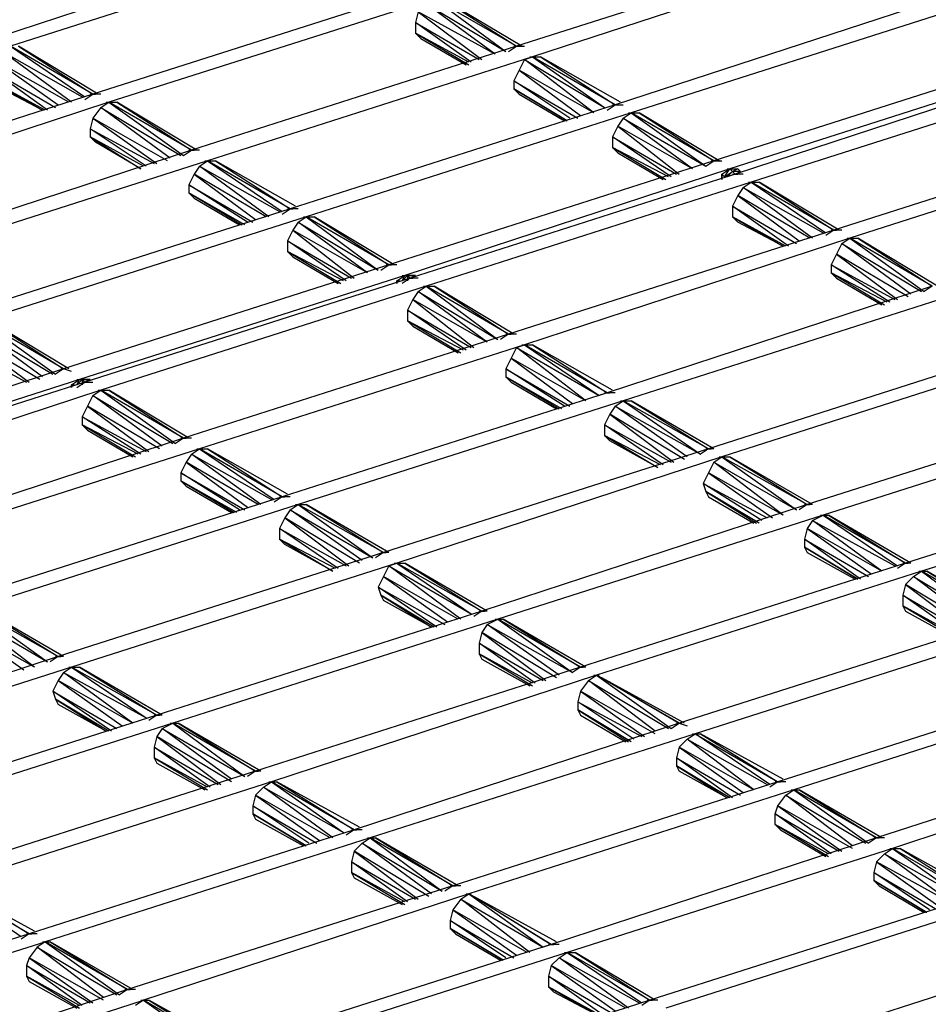
# Model space of a CAD drawing. Units: inches. Extents: x 0.57 to 10.16, y 0.44 to 7.86.
# Drawn here: x 7.83 to 8.17, y 5.03 to 5.4 of the extents above; entities that cross this region are included whole.
import ezdxf

# ---------------------------------------------------------------- set-up
doc = ezdxf.new("R2010")
doc.units = ezdxf.units.IN
doc.header["$MEASUREMENT"] = 0

msp = doc.modelspace()

# ---------------------------------------------------------------- linework, layer by layer
for p, q in [((7.94026, 5.43133), (7.81826, 5.39133)), ((7.94626, 5.42733), (7.82426, 5.38833)), ((8.13626, 5.42733), (8.01426, 5.38833)), ((8.14226, 5.42433), (8.02026, 5.38433)), ((7.97726, 5.40933), (7.85526, 5.37033)), ((7.98326, 5.40633), (7.86126, 5.36733)), ((8.01426, 5.38833), (7.98326, 5.40633)), ((7.98326, 5.40633), (8.01026, 5.38633)), ((7.98626, 5.40633), (8.01426, 5.38833)), ((8.01626, 5.38833), (7.98626, 5.40633)), ((8.17326, 5.40633), (8.05126, 5.36633)), ((8.00626, 5.38533), (7.98026, 5.40433)), ((7.98026, 5.40433), (8.01026, 5.38633)), ((8.17926, 5.40233), (8.05726, 5.36333)), ((7.97726, 5.40133), (7.97626, 5.39733)), ((8.00626, 5.38533), (7.97726, 5.40133)), ((7.97726, 5.40133), (8.00126, 5.38333)), ((7.99726, 5.38233), (7.97626, 5.39733)), ((7.97626, 5.39733), (8.00026, 5.38333)), ((7.97626, 5.39733), (7.97626, 5.39333)), ((7.99626, 5.38233), (7.97626, 5.39333)), ((7.97626, 5.39333), (7.99626, 5.38133)), ((7.97626, 5.39333), (7.97826, 5.39133)), ((7.97826, 5.39133), (7.99526, 5.38133)), ((7.85526, 5.37033), (7.82426, 5.38833)), ((7.82426, 5.38833), (7.85226, 5.36933)), ((7.82726, 5.38833), (7.85526, 5.37033)), ((7.85726, 5.37033), (7.82726, 5.38833)), ((8.01426, 5.38833), (7.89226, 5.34933)), ((8.01126, 5.38633), (8.01426, 5.38833)), ((8.01326, 5.38833), (8.01526, 5.38833)), ((8.01426, 5.38833), (8.01726, 5.38833)), ((7.84726, 5.36733), (7.82126, 5.38633)), ((7.82126, 5.38633), (7.85126, 5.36933)), ((8.02026, 5.38433), (7.89826, 5.34533)), ((8.01726, 5.38333), (8.02026, 5.38433)), ((8.01926, 5.38433), (8.02126, 5.38433)), ((8.02026, 5.38433), (8.02326, 5.38433)), ((8.05126, 5.36633), (8.02026, 5.38433)), ((8.02026, 5.38433), (8.04726, 5.36533)), ((8.02326, 5.38433), (8.05126, 5.36633)), ((8.05326, 5.36733), (8.02326, 5.38433)), ((8.21026, 5.38433), (8.08826, 5.34533)), ((7.84626, 5.36733), (7.81826, 5.38333)), ((7.81826, 5.38333), (7.84226, 5.36633)), ((8.01726, 5.38333), (8.01526, 5.37933)), ((8.04326, 5.36333), (8.01726, 5.38333)), ((8.01726, 5.38333), (8.04726, 5.36533)), ((8.21626, 5.38133), (8.09426, 5.34233)), ((8.21826, 5.38033), (8.09626, 5.34033)), ((7.83826, 5.36433), (7.81726, 5.37933)), ((7.81726, 5.37933), (7.84126, 5.36533)), ((8.01526, 5.37933), (8.01326, 5.37533)), ((8.04326, 5.36333), (8.01526, 5.37933)), ((8.01526, 5.37933), (8.03826, 5.36233)), ((8.22426, 5.37633), (8.10226, 5.33733)), ((7.83726, 5.36433), (7.81726, 5.37533)), ((7.81726, 5.37533), (7.83626, 5.36433)), ((7.83626, 5.36433), (7.81926, 5.37333)), ((8.03426, 5.36133), (8.01326, 5.37533)), ((8.01326, 5.37533), (8.03726, 5.36133)), ((8.01326, 5.37533), (8.01326, 5.37233)), ((7.85526, 5.37033), (7.73326, 5.33133)), ((7.85226, 5.36833), (7.85526, 5.37033)), ((7.85426, 5.37033), (7.85626, 5.37033)), ((7.85826, 5.37033), (7.85526, 5.37033)), ((8.03326, 5.36033), (8.01326, 5.37233)), ((8.01326, 5.37233), (8.03326, 5.36033)), ((8.01326, 5.37233), (8.01526, 5.37033)), ((8.01526, 5.37033), (8.03226, 5.36033)), ((7.86126, 5.36733), (7.73926, 5.32733)), ((7.85826, 5.36533), (7.85526, 5.36133)), ((7.85826, 5.36533), (7.86126, 5.36733)), ((7.88426, 5.34633), (7.85826, 5.36533)), ((7.85826, 5.36533), (7.88826, 5.34733)), ((7.86026, 5.36733), (7.86226, 5.36733)), ((7.86126, 5.36733), (7.86426, 5.36733)), ((7.89226, 5.34933), (7.86126, 5.36733)), ((7.86126, 5.36733), (7.88926, 5.34733)), ((7.86426, 5.36733), (7.89226, 5.34933)), ((7.89426, 5.34933), (7.86426, 5.36733)), ((8.05126, 5.36633), (7.92926, 5.32733)), ((8.04826, 5.36433), (8.05126, 5.36633)), ((8.05026, 5.36633), (8.05226, 5.36633)), ((8.05126, 5.36633), (8.05426, 5.36633)), ((8.05726, 5.36333), (7.93526, 5.32433)), ((8.05426, 5.36133), (8.05726, 5.36333)), ((8.05626, 5.36333), (8.05826, 5.36333)), ((8.05726, 5.36333), (8.06026, 5.36333)), ((8.08826, 5.34533), (8.05726, 5.36333)), ((8.05726, 5.36333), (8.08526, 5.34333)), ((8.06026, 5.36333), (8.08826, 5.34533)), ((8.09026, 5.34533), (8.06026, 5.36333)), ((7.85526, 5.36133), (7.85426, 5.35733)), ((7.88326, 5.34533), (7.85526, 5.36133)), ((7.85526, 5.36133), (7.87926, 5.34433)), ((8.05226, 5.35833), (8.05026, 5.35433)), ((8.05426, 5.36133), (8.05226, 5.35833)), ((8.08026, 5.34233), (8.05226, 5.35833)), ((8.05226, 5.35833), (8.07526, 5.34033)), ((8.08026, 5.34233), (8.05426, 5.36133)), ((8.05426, 5.36133), (8.08526, 5.34333)), ((8.25526, 5.35833), (8.13326, 5.31933)), ((7.87526, 5.34333), (7.85426, 5.35733)), ((7.85426, 5.35733), (7.87826, 5.34433)), ((7.85426, 5.35733), (7.85426, 5.35433)), ((7.87426, 5.34333), (7.85426, 5.35433)), ((7.85426, 5.35433), (7.87326, 5.34233)), ((7.85426, 5.35433), (7.85626, 5.35233)), ((8.07226, 5.33933), (8.05026, 5.35433)), ((8.05026, 5.35433), (8.07426, 5.34033)), ((8.05026, 5.35433), (8.05026, 5.35033)), ((8.26126, 5.35533), (8.13926, 5.31633)), ((7.87326, 5.34233), (7.85626, 5.35233)), ((7.89226, 5.34933), (7.77026, 5.30933)), ((7.88926, 5.34733), (7.89226, 5.34933)), ((7.89126, 5.34933), (7.89326, 5.34933)), ((7.89526, 5.34933), (7.89226, 5.34933)), ((8.07126, 5.33933), (8.05026, 5.35033)), ((8.05026, 5.35033), (8.07026, 5.33833)), ((8.05026, 5.35033), (8.05226, 5.34833)), ((8.05226, 5.34833), (8.06926, 5.33833)), ((7.89826, 5.34533), (7.77626, 5.30633)), ((7.89526, 5.34333), (7.89326, 5.34033)), ((7.89526, 5.34333), (7.89826, 5.34533)), ((7.92126, 5.32433), (7.89526, 5.34333)), ((7.89526, 5.34333), (7.92526, 5.32633)), ((7.89726, 5.34533), (7.89926, 5.34533)), ((7.89826, 5.34533), (7.90126, 5.34533)), ((7.92926, 5.32733), (7.89826, 5.34533)), ((7.89826, 5.34533), (7.92626, 5.32633)), ((7.90126, 5.34533), (7.92926, 5.32733)), ((7.93126, 5.32833), (7.90126, 5.34533)), ((8.08826, 5.34533), (7.96626, 5.30633)), ((8.08526, 5.34333), (8.08826, 5.34533)), ((8.08726, 5.34533), (8.08926, 5.34533)), ((8.08826, 5.34533), (8.09126, 5.34533)), ((7.89326, 5.34033), (7.89126, 5.33633)), ((7.92026, 5.32433), (7.89326, 5.34033)), ((7.89326, 5.34033), (7.91626, 5.32333)), ((8.09426, 5.34233), (7.97226, 5.30233)), ((8.09626, 5.34033), (7.97426, 5.30133)), ((8.09126, 5.34033), (8.09426, 5.34233)), ((8.09226, 5.33933), (8.09126, 5.34033)), ((8.09126, 5.34033), (8.09126, 5.33833)), ((8.09126, 5.33833), (8.09126, 5.34033)), ((8.09226, 5.33933), (8.09426, 5.34233)), ((8.09226, 5.33933), (8.09526, 5.34133)), ((8.09326, 5.33933), (8.09226, 5.33933)), ((8.09326, 5.34233), (8.09526, 5.34233)), ((8.09526, 5.34133), (8.09326, 5.33933)), ((8.09626, 5.34033), (8.09326, 5.33933)), ((8.09426, 5.34233), (8.09726, 5.34233)), ((8.09426, 5.34233), (8.09526, 5.34133)), ((8.09726, 5.34233), (8.09526, 5.34133)), ((8.09826, 5.34133), (8.09526, 5.34133)), ((8.09626, 5.34033), (8.09526, 5.34133)), ((8.09526, 5.34033), (8.09726, 5.34033)), ((8.09626, 5.34033), (8.09826, 5.34133)), ((8.09926, 5.34033), (8.09626, 5.34033)), ((8.09826, 5.34133), (8.09726, 5.34233)), ((8.09726, 5.34233), (8.09826, 5.34133)), ((7.91326, 5.32233), (7.89126, 5.33633)), ((7.89126, 5.33633), (7.91526, 5.32233)), ((7.89126, 5.33633), (7.89126, 5.33333)), ((8.10226, 5.33733), (7.98026, 5.29833)), ((8.09926, 5.33533), (8.10226, 5.33733)), ((8.10126, 5.33733), (8.10326, 5.33733)), ((8.10226, 5.33733), (8.10526, 5.33733)), ((8.13326, 5.31933), (8.10226, 5.33733)), ((8.10226, 5.33733), (8.13026, 5.31833)), ((8.10526, 5.33733), (8.13326, 5.31933)), ((8.13526, 5.31933), (8.10526, 5.33733)), ((7.91226, 5.32133), (7.89126, 5.33333)), ((7.89126, 5.33333), (7.91126, 5.32133)), ((7.89126, 5.33333), (7.89326, 5.33133)), ((8.09726, 5.33233), (8.09526, 5.32833)), ((8.09926, 5.33533), (8.09726, 5.33233)), ((8.12426, 5.31633), (8.09726, 5.33233)), ((8.09726, 5.33233), (8.12026, 5.31533)), ((8.12526, 5.31633), (8.09926, 5.33533)), ((8.09926, 5.33533), (8.12926, 5.31833)), ((7.89326, 5.33133), (7.91026, 5.32133)), ((8.09526, 5.32833), (8.09526, 5.32433)), ((8.11626, 5.31333), (8.09526, 5.32833)), ((8.09526, 5.32833), (8.11926, 5.31433)), ((7.92926, 5.32733), (7.80726, 5.28833)), ((7.92626, 5.32533), (7.92926, 5.32733)), ((7.92826, 5.32733), (7.93026, 5.32733)), ((7.93226, 5.32733), (7.92926, 5.32733)), ((7.93526, 5.32433), (7.81326, 5.28533)), ((7.93226, 5.32233), (7.93026, 5.31933)), ((7.93226, 5.32233), (7.93526, 5.32433)), ((7.95826, 5.30333), (7.93226, 5.32233)), ((7.93226, 5.32233), (7.96226, 5.30433)), ((7.93426, 5.32433), (7.93626, 5.32433)), ((7.93526, 5.32433), (7.93826, 5.32433)), ((7.96626, 5.30633), (7.93526, 5.32433)), ((7.93526, 5.32433), (7.96226, 5.30433)), ((7.93826, 5.32433), (7.96626, 5.30633)), ((7.96826, 5.30633), (7.93826, 5.32433)), ((8.09526, 5.32433), (8.09726, 5.32233)), ((8.11526, 5.31333), (8.09526, 5.32433)), ((8.09526, 5.32433), (8.11426, 5.31333)), ((8.11426, 5.31333), (8.09726, 5.32233)), ((7.93026, 5.31933), (7.92826, 5.31533)), ((7.95826, 5.30333), (7.93026, 5.31933)), ((7.93026, 5.31933), (7.95326, 5.30133)), ((8.13326, 5.31933), (8.01126, 5.28033)), ((8.13326, 5.31933), (8.13026, 5.31733)), ((8.13226, 5.31933), (8.13426, 5.31933)), ((8.13626, 5.31933), (8.13326, 5.31933)), ((7.95026, 5.30033), (7.92826, 5.31533)), ((7.92826, 5.31533), (7.95226, 5.30133)), ((7.92826, 5.31533), (7.92826, 5.31133)), ((8.13926, 5.31633), (8.01726, 5.27633)), ((8.13626, 5.31433), (8.13426, 5.31033)), ((8.13626, 5.31433), (8.13926, 5.31633)), ((8.16226, 5.29533), (8.13626, 5.31433)), ((8.13626, 5.31433), (8.16626, 5.29633)), ((8.13826, 5.31633), (8.14026, 5.31633)), ((8.13926, 5.31633), (8.14226, 5.31633)), ((8.17026, 5.29833), (8.13926, 5.31633)), ((8.13926, 5.31633), (8.16726, 5.29633)), ((8.14226, 5.31633), (8.17026, 5.29833)), ((8.17226, 5.29833), (8.14226, 5.31633)), ((7.94926, 5.30033), (7.92826, 5.31133)), ((7.92826, 5.31133), (7.94826, 5.29933)), ((7.92826, 5.31133), (7.93026, 5.30933)), ((8.13426, 5.31033), (8.13226, 5.30633)), ((8.16126, 5.29433), (8.13426, 5.31033)), ((8.13426, 5.31033), (8.15726, 5.29333)), ((7.96626, 5.30633), (7.84426, 5.26733)), ((7.93026, 5.30933), (7.94726, 5.29933)), ((7.96326, 5.30433), (7.96626, 5.30633)), ((7.96526, 5.30633), (7.96726, 5.30633)), ((7.96926, 5.30633), (7.96626, 5.30633)), ((8.13226, 5.30633), (8.13226, 5.30333)), ((8.15426, 5.29233), (8.13226, 5.30633)), ((8.13226, 5.30633), (8.15626, 5.29333)), ((7.97226, 5.30233), (7.85026, 5.26333)), ((7.96926, 5.30033), (7.97226, 5.30233)), ((7.97126, 5.30033), (7.97326, 5.30233)), ((7.97126, 5.30033), (7.97226, 5.30233)), ((7.97126, 5.30233), (7.97326, 5.30233)), ((7.97526, 5.30233), (7.97226, 5.30233)), ((7.97226, 5.30233), (7.97326, 5.30233)), ((7.97626, 5.30233), (7.97326, 5.30233)), ((7.97326, 5.30233), (7.97326, 5.30033)), ((7.97426, 5.30133), (7.97326, 5.30233)), ((7.97326, 5.30233), (7.97526, 5.30233)), ((7.97426, 5.30133), (7.97626, 5.30233)), ((7.97526, 5.30233), (7.97626, 5.30233)), ((7.97626, 5.30233), (7.97526, 5.30233)), ((8.13226, 5.30333), (8.13426, 5.30133)), ((8.15326, 5.29233), (8.13226, 5.30333)), ((8.13226, 5.30333), (8.15226, 5.29133)), ((7.97426, 5.30133), (7.85226, 5.26233)), ((7.97026, 5.30033), (7.96926, 5.30033)), ((7.96926, 5.30033), (7.96926, 5.29933)), ((7.96926, 5.29933), (7.96926, 5.30033)), ((7.97426, 5.30133), (7.97126, 5.29933)), ((7.97326, 5.30133), (7.97526, 5.30133)), ((7.97726, 5.30133), (7.97426, 5.30133)), ((8.13426, 5.30133), (8.15126, 5.29133)), ((7.98026, 5.29833), (7.85826, 5.25933)), ((7.97726, 5.29633), (7.97526, 5.29333)), ((7.97726, 5.29633), (7.98026, 5.29833)), ((8.00326, 5.27733), (7.97726, 5.29633)), ((7.97726, 5.29633), (8.00726, 5.27833)), ((7.97926, 5.29833), (7.98126, 5.29833)), ((7.98026, 5.29833), (7.98326, 5.29833)), ((8.01126, 5.28033), (7.98026, 5.29833)), ((7.98026, 5.29833), (8.00726, 5.27833)), ((7.98326, 5.29833), (8.01126, 5.28033)), ((8.01326, 5.28033), (7.98326, 5.29833)), ((8.17026, 5.29833), (8.04826, 5.25833)), ((8.17026, 5.29833), (8.16726, 5.29633)), ((7.97526, 5.29333), (7.97326, 5.28933)), ((8.00326, 5.27733), (7.97526, 5.29333)), ((7.97526, 5.29333), (7.99826, 5.27533)), ((8.17626, 5.29433), (8.05426, 5.25533)), ((7.97326, 5.28933), (7.97326, 5.28533)), ((7.99526, 5.27433), (7.97326, 5.28933)), ((7.97326, 5.28933), (7.99726, 5.27533)), ((7.84426, 5.26733), (7.81326, 5.28533)), ((7.81326, 5.28533), (7.84126, 5.26533)), ((7.81626, 5.28533), (7.84426, 5.26733)), ((7.84626, 5.26733), (7.81626, 5.28533)), ((7.97326, 5.28533), (7.97526, 5.28333)), ((7.99426, 5.27433), (7.97326, 5.28533)), ((7.97326, 5.28533), (7.99326, 5.27333)), ((7.83626, 5.26433), (7.81026, 5.28333)), ((7.81026, 5.28333), (7.84026, 5.26533)), ((8.01126, 5.28033), (7.88926, 5.24133)), ((7.97526, 5.28333), (7.99226, 5.27333)), ((8.01126, 5.28033), (8.00826, 5.27833)), ((8.01026, 5.28033), (8.01226, 5.28033)), ((8.01426, 5.28033), (8.01126, 5.28033)), ((7.83526, 5.26333), (7.80826, 5.27933)), ((7.80826, 5.27933), (7.83126, 5.26233)), ((7.80626, 5.27533), (7.83026, 5.26233)), ((8.01726, 5.27633), (7.89526, 5.23733)), ((8.01426, 5.27533), (8.01226, 5.27133)), ((8.01426, 5.27533), (8.01726, 5.27633)), ((8.04026, 5.25533), (8.01426, 5.27533)), ((8.01426, 5.27533), (8.04526, 5.25733)), ((8.01626, 5.27633), (8.01826, 5.27633)), ((8.01726, 5.27633), (8.02026, 5.27633)), ((8.04826, 5.25833), (8.01726, 5.27633)), ((8.01726, 5.27633), (8.04526, 5.25733)), ((8.02026, 5.27633), (8.04826, 5.25833)), ((8.05026, 5.25933), (8.02026, 5.27633)), ((8.20826, 5.27633), (8.08626, 5.23733)), ((8.21326, 5.27333), (8.09126, 5.23433)), ((8.01226, 5.27133), (8.01026, 5.26733)), ((8.04026, 5.25533), (8.01226, 5.27133)), ((8.01226, 5.27133), (8.03526, 5.25433)), ((7.84426, 5.26733), (7.72226, 5.22733)), ((7.84426, 5.26733), (7.84126, 5.26533)), ((7.84326, 5.26733), (7.84526, 5.26733)), ((7.84726, 5.26633), (7.84426, 5.26733)), ((8.01026, 5.26733), (8.01026, 5.26433)), ((8.03226, 5.25333), (8.01026, 5.26733)), ((8.01026, 5.26733), (8.03426, 5.25333)), ((7.85026, 5.26333), (7.72826, 5.22433)), ((7.85226, 5.26233), (7.73026, 5.22333)), ((7.84726, 5.26133), (7.85026, 5.26333)), ((7.84926, 5.26133), (7.85126, 5.26333)), ((7.84926, 5.26133), (7.85026, 5.26333)), ((7.84926, 5.26333), (7.85126, 5.26333)), ((7.84926, 5.26033), (7.85226, 5.26233)), ((7.85326, 5.26333), (7.85026, 5.26333)), ((7.85026, 5.26333), (7.85126, 5.26333)), ((7.85426, 5.26333), (7.85126, 5.26333)), ((7.85126, 5.26333), (7.85126, 5.26133)), ((7.85226, 5.26233), (7.85126, 5.26333)), ((7.85126, 5.26333), (7.85326, 5.26333)), ((7.85126, 5.26233), (7.85326, 5.26233)), ((7.85426, 5.26333), (7.85226, 5.26233)), ((7.85226, 5.26233), (7.85526, 5.26233)), ((7.85326, 5.26333), (7.85426, 5.26333)), ((7.85426, 5.26333), (7.85326, 5.26333)), ((8.01026, 5.26433), (8.01226, 5.26233)), ((8.03126, 5.25233), (8.01026, 5.26433)), ((8.01026, 5.26433), (8.03026, 5.25233)), ((8.01226, 5.26233), (8.02926, 5.25233)), ((7.85826, 5.25933), (7.73626, 5.21933)), ((7.84826, 5.26133), (7.84726, 5.26133)), ((7.84726, 5.26133), (7.84726, 5.26033)), ((7.84726, 5.26033), (7.84726, 5.26133)), ((7.85526, 5.25733), (7.85826, 5.25933)), ((7.85726, 5.25933), (7.85926, 5.25933)), ((7.85826, 5.25933), (7.86126, 5.25933)), ((7.88926, 5.24133), (7.85826, 5.25933)), ((7.85826, 5.25933), (7.88626, 5.23933)), ((7.86126, 5.25933), (7.88926, 5.24133)), ((7.89126, 5.24133), (7.86126, 5.25933)), ((8.04826, 5.25833), (7.92626, 5.21933)), ((8.04826, 5.25833), (8.04526, 5.25733)), ((8.04726, 5.25833), (8.04926, 5.25833)), ((8.05126, 5.25833), (8.04826, 5.25833)), ((7.85526, 5.25733), (7.85326, 5.25333)), ((7.88126, 5.23833), (7.85526, 5.25733)), ((7.85526, 5.25733), (7.88526, 5.23933)), ((8.05426, 5.25533), (7.93226, 5.21633)), ((8.05126, 5.25333), (8.05426, 5.25533)), ((8.05326, 5.25533), (8.05526, 5.25533)), ((8.05426, 5.25533), (8.05726, 5.25533)), ((8.08626, 5.23733), (8.05426, 5.25533)), ((8.05426, 5.25533), (8.08326, 5.23533)), ((8.05726, 5.25533), (8.08626, 5.23733)), ((8.08826, 5.23733), (8.05726, 5.25533)), ((8.24526, 5.25533), (8.12326, 5.21633)), ((7.85326, 5.25333), (7.85126, 5.24933)), ((7.88026, 5.23733), (7.85326, 5.25333)), ((7.85326, 5.25333), (7.87626, 5.23633)), ((8.05126, 5.25333), (8.04926, 5.25033)), ((8.07826, 5.23433), (8.05126, 5.25333)), ((8.05126, 5.25333), (8.08326, 5.23533)), ((8.25126, 5.25133), (8.12926, 5.21233)), ((7.85126, 5.24933), (7.85126, 5.24633)), ((7.87326, 5.23533), (7.85126, 5.24933)), ((7.85126, 5.24933), (7.87526, 5.23633)), ((8.04926, 5.25033), (8.04726, 5.24633)), ((8.07726, 5.23333), (8.04926, 5.25033)), ((8.04926, 5.25033), (8.07326, 5.23233)), ((7.85126, 5.24633), (7.85326, 5.24433)), ((7.87226, 5.23533), (7.85126, 5.24633)), ((7.85126, 5.24633), (7.87126, 5.23433)), ((7.85326, 5.24433), (7.87026, 5.23433)), ((8.04726, 5.24633), (8.04726, 5.24233)), ((8.06926, 5.23133), (8.04726, 5.24633)), ((8.04726, 5.24633), (8.07226, 5.23233)), ((7.88926, 5.24133), (7.76726, 5.20133)), ((7.88926, 5.24133), (7.88626, 5.23933)), ((7.88826, 5.24133), (7.89026, 5.24133)), ((7.89226, 5.24133), (7.88926, 5.24133)), ((8.04726, 5.24233), (8.04926, 5.24033)), ((8.06826, 5.23133), (8.04726, 5.24233)), ((8.04726, 5.24233), (8.06726, 5.23033)), ((8.06726, 5.23033), (8.04926, 5.24033)), ((7.89526, 5.23733), (7.77326, 5.19833)), ((7.89226, 5.23533), (7.89526, 5.23733)), ((7.89426, 5.23733), (7.89626, 5.23733)), ((7.89526, 5.23733), (7.89826, 5.23733)), ((7.92626, 5.21933), (7.89526, 5.23733)), ((7.89526, 5.23733), (7.92326, 5.21833)), ((7.89826, 5.23733), (7.92626, 5.21933)), ((7.92826, 5.22033), (7.89826, 5.23733)), ((8.08626, 5.23733), (7.96426, 5.19833)), ((8.08626, 5.23733), (8.08326, 5.23533)), ((8.08526, 5.23733), (8.08726, 5.23733)), ((8.08826, 5.23733), (8.08626, 5.23733)), ((7.89026, 5.23233), (7.88826, 5.22833)), ((7.89226, 5.23533), (7.89026, 5.23233)), ((7.91726, 5.21633), (7.89026, 5.23233)), ((7.89026, 5.23233), (7.91326, 5.21533)), ((7.91826, 5.21633), (7.89226, 5.23533)), ((7.89226, 5.23533), (7.92226, 5.21833)), ((8.09126, 5.23433), (7.96926, 5.19433)), ((8.08826, 5.23233), (8.08626, 5.22833)), ((8.08826, 5.23233), (8.09126, 5.23433)), ((8.11426, 5.21233), (8.08826, 5.23233)), ((8.08826, 5.23233), (8.11926, 5.21433)), ((8.09026, 5.23433), (8.09226, 5.23433)), ((8.09126, 5.23433), (8.09426, 5.23433)), ((8.12326, 5.21633), (8.09126, 5.23433)), ((8.09126, 5.23433), (8.11926, 5.21433)), ((8.09426, 5.23433), (8.12326, 5.21633)), ((8.12526, 5.21633), (8.09426, 5.23433)), ((8.28226, 5.23333), (8.16026, 5.19433)), ((8.28826, 5.23033), (8.16626, 5.19133)), ((7.88826, 5.22833), (7.88826, 5.22533)), ((7.91026, 5.21433), (7.88826, 5.22833)), ((7.88826, 5.22833), (7.91226, 5.21433)), ((7.88826, 5.22533), (7.89026, 5.22333)), ((7.90926, 5.21333), (7.88826, 5.22533)), ((7.88826, 5.22533), (7.90826, 5.21333)), ((8.08626, 5.22833), (8.08426, 5.22433)), ((8.11426, 5.21233), (8.08626, 5.22833)), ((8.08626, 5.22833), (8.11026, 5.21133)), ((7.89026, 5.22333), (7.90726, 5.21333)), ((8.08426, 5.22433), (8.08526, 5.22133)), ((8.10626, 5.21033), (8.08426, 5.22433)), ((8.08426, 5.22433), (8.10826, 5.21133)), ((8.08526, 5.22133), (8.08626, 5.21933)), ((8.10526, 5.20933), (8.08526, 5.22133)), ((8.08526, 5.22133), (8.10426, 5.20933)), ((7.92626, 5.21933), (7.80426, 5.18033)), ((7.92626, 5.21933), (7.92326, 5.21733)), ((7.92526, 5.21933), (7.92726, 5.21933)), ((7.92926, 5.21933), (7.92626, 5.21933)), ((8.08626, 5.21933), (8.10326, 5.20933)), ((7.93226, 5.21633), (7.81026, 5.17733)), ((7.92926, 5.21433), (7.92726, 5.21133)), ((7.92926, 5.21433), (7.93226, 5.21633)), ((7.95626, 5.19533), (7.92926, 5.21433)), ((7.92926, 5.21433), (7.96026, 5.19633)), ((7.93126, 5.21633), (7.93326, 5.21633)), ((7.93226, 5.21633), (7.93526, 5.21633)), ((7.96426, 5.19833), (7.93226, 5.21633)), ((7.93226, 5.21633), (7.96026, 5.19633)), ((7.93526, 5.21633), (7.96426, 5.19833)), ((7.96626, 5.19833), (7.93526, 5.21633)), ((8.12326, 5.21633), (8.00126, 5.17633)), ((8.12326, 5.21633), (8.12026, 5.21433)), ((8.12226, 5.21633), (8.12426, 5.21633)), ((8.12526, 5.21633), (8.12326, 5.21633)), ((7.92726, 5.21133), (7.92526, 5.20733)), ((7.95526, 5.19433), (7.92726, 5.21133)), ((7.92726, 5.21133), (7.95126, 5.19333)), ((8.12926, 5.21233), (8.00726, 5.17333)), ((8.12526, 5.21033), (8.12326, 5.20733)), ((8.12526, 5.21033), (8.12926, 5.21233)), ((8.15126, 5.19133), (8.12526, 5.21033)), ((8.12526, 5.21033), (8.15626, 5.19333)), ((8.12826, 5.21233), (8.13026, 5.21233)), ((8.12926, 5.21233), (8.13126, 5.21233)), ((8.16026, 5.19433), (8.12926, 5.21233)), ((8.12926, 5.21233), (8.15726, 5.19333)), ((8.13126, 5.21233), (8.16026, 5.19433)), ((8.16226, 5.19433), (8.13126, 5.21233)), ((7.92526, 5.20733), (7.92526, 5.20333)), ((7.94726, 5.19233), (7.92526, 5.20733)), ((7.92526, 5.20733), (7.95026, 5.19333)), ((8.12326, 5.20733), (8.12226, 5.20333)), ((8.15126, 5.19133), (8.12326, 5.20733)), ((8.12326, 5.20733), (8.14726, 5.19033)), ((7.92526, 5.20333), (7.92726, 5.20133)), ((7.94626, 5.19233), (7.92526, 5.20333)), ((7.92526, 5.20333), (7.94526, 5.19133)), ((8.12226, 5.20333), (8.12226, 5.20033)), ((8.14326, 5.18833), (8.12226, 5.20333)), ((8.12226, 5.20333), (8.14626, 5.18933)), ((7.94526, 5.19133), (7.92726, 5.20133)), ((8.12226, 5.20033), (8.12326, 5.19833)), ((8.14226, 5.18833), (8.12226, 5.20033)), ((8.12226, 5.20033), (8.14226, 5.18833)), ((7.96426, 5.19833), (7.84226, 5.15933)), ((7.96426, 5.19833), (7.96126, 5.19633)), ((7.96326, 5.19833), (7.96526, 5.19833)), ((7.96626, 5.19833), (7.96426, 5.19833)), ((8.12326, 5.19833), (8.14126, 5.18833)), ((7.96926, 5.19433), (7.84726, 5.15533)), ((7.96626, 5.19333), (7.96426, 5.18933)), ((7.96626, 5.19333), (7.96926, 5.19433)), ((7.99326, 5.17333), (7.96626, 5.19333)), ((7.96626, 5.19333), (7.99726, 5.17533)), ((7.96826, 5.19433), (7.97026, 5.19433)), ((7.96926, 5.19433), (7.97226, 5.19433)), ((8.00126, 5.17633), (7.96926, 5.19433)), ((7.96926, 5.19433), (7.99726, 5.17533)), ((7.97226, 5.19433), (8.00126, 5.17633)), ((8.00326, 5.17633), (7.97226, 5.19433)), ((8.16026, 5.19433), (8.03826, 5.15533)), ((8.16026, 5.19433), (8.15726, 5.19233)), ((8.15926, 5.19433), (8.16126, 5.19433)), ((8.16226, 5.19433), (8.16026, 5.19433)), ((7.96426, 5.18933), (7.96226, 5.18533)), ((7.99226, 5.17333), (7.96426, 5.18933)), ((7.96426, 5.18933), (7.98826, 5.17233)), ((8.16626, 5.19133), (8.04426, 5.15233)), ((8.16326, 5.18933), (8.16026, 5.18633)), ((8.16326, 5.18933), (8.16626, 5.19133)), ((8.18826, 5.17033), (8.16326, 5.18933)), ((8.16326, 5.18933), (8.19326, 5.17133)), ((8.16526, 5.19133), (8.16726, 5.19133)), ((8.16626, 5.19133), (8.16826, 5.19133)), ((8.19726, 5.17333), (8.16626, 5.19133)), ((8.16626, 5.19133), (8.19326, 5.17133)), ((8.16826, 5.19133), (8.19726, 5.17333)), ((8.19926, 5.17333), (8.16826, 5.19133)), ((7.96226, 5.18533), (7.96326, 5.18233)), ((7.98426, 5.17033), (7.96226, 5.18533)), ((7.96226, 5.18533), (7.98726, 5.17133)), ((8.16026, 5.18633), (8.15926, 5.18233)), ((8.18826, 5.16933), (8.16026, 5.18633)), ((8.16026, 5.18633), (8.18426, 5.16833)), ((7.96326, 5.18233), (7.96426, 5.18033)), ((7.98326, 5.17033), (7.96326, 5.18233)), ((7.96326, 5.18233), (7.98226, 5.17033)), ((8.15926, 5.18233), (8.15926, 5.17833)), ((8.18026, 5.16733), (8.15926, 5.18233)), ((8.15926, 5.18233), (8.18326, 5.16833)), ((7.84226, 5.15933), (7.81026, 5.17733)), ((7.81026, 5.17733), (7.83826, 5.15733)), ((7.81326, 5.17733), (7.84226, 5.15933)), ((7.84426, 5.15933), (7.81326, 5.17733)), ((7.98226, 5.17033), (7.96426, 5.18033)), ((8.15926, 5.17833), (8.16026, 5.17633)), ((8.17926, 5.16733), (8.15926, 5.17833)), ((8.15926, 5.17833), (8.17926, 5.16633)), ((7.83326, 5.15533), (7.80726, 5.17533)), ((7.80726, 5.17533), (7.83826, 5.15733)), ((8.00126, 5.17633), (7.87926, 5.13733)), ((8.00726, 5.17333), (7.88526, 5.13433)), ((8.00126, 5.17633), (7.99826, 5.17433)), ((8.00026, 5.17633), (8.00226, 5.17633)), ((8.00326, 5.17633), (8.00126, 5.17633)), ((8.00326, 5.17133), (8.00726, 5.17333)), ((8.00626, 5.17333), (8.00826, 5.17333)), ((8.00726, 5.17333), (8.00926, 5.17333)), ((8.03826, 5.15533), (8.00726, 5.17333)), ((8.00726, 5.17333), (8.03526, 5.15333)), ((8.00926, 5.17333), (8.03826, 5.15533)), ((8.04026, 5.15533), (8.00926, 5.17333)), ((8.19726, 5.17333), (8.07526, 5.13433)), ((8.16026, 5.17633), (8.17826, 5.16633)), ((7.83326, 5.15533), (7.80526, 5.17133)), ((7.80526, 5.17133), (7.82926, 5.15433)), ((8.00326, 5.17133), (8.00126, 5.16833)), ((8.03026, 5.15233), (8.00326, 5.17133)), ((8.00326, 5.17133), (8.03526, 5.15333)), ((8.20326, 5.16933), (8.08126, 5.13033)), ((8.00126, 5.16833), (8.00026, 5.16433)), ((8.02926, 5.15133), (8.00126, 5.16833)), ((8.00126, 5.16833), (8.02526, 5.15033)), ((8.00026, 5.16433), (8.00026, 5.16033)), ((8.02126, 5.14933), (8.00026, 5.16433)), ((8.00026, 5.16433), (8.02426, 5.15033)), ((7.84226, 5.15933), (7.72026, 5.11933)), ((7.84226, 5.15933), (7.83926, 5.15733)), ((7.84126, 5.15933), (7.84326, 5.15933)), ((7.84426, 5.15933), (7.84226, 5.15933)), ((8.00026, 5.16033), (8.00126, 5.15833)), ((8.02026, 5.14933), (8.00026, 5.16033)), ((8.00026, 5.16033), (8.02026, 5.14833)), ((8.00126, 5.15833), (8.01926, 5.14833)), ((7.84726, 5.15533), (7.72526, 5.11633)), ((7.84426, 5.15333), (7.84726, 5.15533)), ((7.84626, 5.15533), (7.84826, 5.15533)), ((7.84726, 5.15533), (7.85026, 5.15533)), ((7.87926, 5.13733), (7.84726, 5.15533)), ((7.84726, 5.15533), (7.87526, 5.13633)), ((7.85026, 5.15533), (7.87926, 5.13733)), ((7.88126, 5.13733), (7.85026, 5.15533)), ((8.03826, 5.15533), (7.91626, 5.11633)), ((8.03826, 5.15533), (8.03526, 5.15333)), ((8.03726, 5.15533), (8.03926, 5.15533)), ((8.04026, 5.15533), (8.03826, 5.15533)), ((7.84426, 5.15333), (7.84226, 5.15033)), ((7.87026, 5.13433), (7.84426, 5.15333)), ((7.84426, 5.15333), (7.87526, 5.13633)), ((8.04426, 5.15233), (7.92226, 5.11233)), ((8.04126, 5.15033), (8.04426, 5.15233)), ((8.04326, 5.15233), (8.04526, 5.15233)), ((8.04426, 5.15233), (8.04626, 5.15133)), ((8.07526, 5.13433), (8.04426, 5.15233)), ((8.04426, 5.15233), (8.07226, 5.13233)), ((8.04626, 5.15133), (8.07526, 5.13433)), ((8.07726, 5.13433), (8.04626, 5.15133)), ((8.23426, 5.15133), (8.11226, 5.11233)), ((7.84226, 5.15033), (7.84026, 5.14633)), ((7.87026, 5.13433), (7.84226, 5.15033)), ((7.84226, 5.15033), (7.86626, 5.13333)), ((8.04126, 5.15033), (8.03826, 5.14633)), ((8.06626, 5.13133), (8.04126, 5.15033)), ((8.04126, 5.15033), (8.07126, 5.13233)), ((8.24026, 5.14833), (8.11826, 5.10933)), ((7.84026, 5.14633), (7.84126, 5.14333)), ((7.86226, 5.13133), (7.84026, 5.14633)), ((7.84026, 5.14633), (7.86426, 5.13233)), ((8.03826, 5.14633), (8.03726, 5.14233)), ((8.06626, 5.13033), (8.03826, 5.14633)), ((8.03826, 5.14633), (8.06226, 5.12933)), ((7.84126, 5.14333), (7.84226, 5.14133)), ((7.86126, 5.13133), (7.84126, 5.14333)), ((7.84126, 5.14333), (7.86026, 5.13133)), ((7.86026, 5.13133), (7.84226, 5.14133)), ((8.03726, 5.14233), (8.03726, 5.13933)), ((8.05826, 5.12833), (8.03726, 5.14233)), ((8.03726, 5.14233), (8.06126, 5.12933)), ((7.87926, 5.13733), (7.75726, 5.09833)), ((7.87926, 5.13733), (7.87626, 5.13533)), ((7.87826, 5.13733), (7.88026, 5.13733)), ((7.88126, 5.13733), (7.87926, 5.13733)), ((8.03726, 5.13933), (8.03826, 5.13733)), ((8.05726, 5.12733), (8.03726, 5.13933)), ((8.03726, 5.13933), (8.05626, 5.12733)), ((8.03826, 5.13733), (8.05526, 5.12733)), ((7.88526, 5.13433), (7.76326, 5.09533)), ((7.88126, 5.13233), (7.88526, 5.13433)), ((7.88426, 5.13433), (7.88626, 5.13433)), ((7.88526, 5.13433), (7.88726, 5.13433)), ((7.91626, 5.11633), (7.88526, 5.13433)), ((7.88526, 5.13433), (7.91226, 5.11433)), ((7.88726, 5.13433), (7.91626, 5.11633)), ((7.91826, 5.11633), (7.88726, 5.13433)), ((8.07526, 5.13433), (7.95326, 5.09433)), ((8.07226, 5.13233), (8.07526, 5.13433)), ((8.07426, 5.13433), (8.07626, 5.13433)), ((8.07526, 5.13433), (8.07826, 5.13333)), ((7.87926, 5.12933), (7.87826, 5.12533)), ((7.88126, 5.13233), (7.87926, 5.12933)), ((7.90726, 5.11233), (7.87926, 5.12933)), ((7.87926, 5.12933), (7.90326, 5.11133)), ((7.90726, 5.11333), (7.88126, 5.13233)), ((7.88126, 5.13233), (7.91226, 5.11433)), ((8.08126, 5.13033), (7.95926, 5.09133)), ((8.07826, 5.12833), (8.08126, 5.13033)), ((8.08026, 5.13033), (8.08226, 5.13033)), ((8.08126, 5.13033), (8.08326, 5.13033)), ((8.10926, 5.11133), (8.08126, 5.13033)), ((8.08126, 5.13033), (8.11226, 5.11233)), ((8.08326, 5.13033), (8.11226, 5.11233)), ((8.11426, 5.11333), (8.08326, 5.13033)), ((8.27126, 5.13033), (8.14926, 5.09133)), ((7.87826, 5.12533), (7.87826, 5.12133)), ((7.89926, 5.11033), (7.87826, 5.12533)), ((7.87826, 5.12533), (7.90226, 5.11133)), ((8.07526, 5.12533), (8.07426, 5.12133)), ((8.07826, 5.12833), (8.07526, 5.12533)), ((8.10326, 5.10933), (8.07526, 5.12533)), ((8.07526, 5.12533), (8.09926, 5.10833)), ((8.10326, 5.10933), (8.07826, 5.12833)), ((8.07826, 5.12833), (8.10826, 5.11133)), ((8.27726, 5.12733), (8.15526, 5.08733)), ((7.87826, 5.12133), (7.87926, 5.11933)), ((7.89826, 5.11033), (7.87826, 5.12133)), ((7.87826, 5.12133), (7.89826, 5.10933)), ((8.07426, 5.12133), (8.07426, 5.11833)), ((8.09526, 5.10633), (8.07426, 5.12133)), ((8.07426, 5.12133), (8.09826, 5.10733)), ((7.87926, 5.11933), (7.89726, 5.10933)), ((8.07426, 5.11833), (8.07526, 5.11633)), ((8.09426, 5.10633), (8.07426, 5.11833)), ((8.07426, 5.11833), (8.09326, 5.10633)), ((7.91626, 5.11633), (7.79426, 5.07733)), ((7.91626, 5.11633), (7.91326, 5.11433)), ((7.91526, 5.11633), (7.91726, 5.11633)), ((7.91826, 5.11633), (7.91626, 5.11633)), ((8.09326, 5.10633), (8.07526, 5.11633)), ((7.92226, 5.11233), (7.80026, 5.07333)), ((7.91926, 5.11033), (7.91626, 5.10733)), ((7.91926, 5.11033), (7.92226, 5.11233)), ((7.94526, 5.09133), (7.91926, 5.11033)), ((7.91926, 5.11033), (7.94926, 5.09333)), ((7.92126, 5.11233), (7.92326, 5.11233)), ((7.92226, 5.11233), (7.92426, 5.11233)), ((7.95326, 5.09433), (7.92226, 5.11233)), ((7.92226, 5.11233), (7.94926, 5.09333)), ((7.92426, 5.11233), (7.95326, 5.09433)), ((7.95526, 5.09533), (7.92426, 5.11233)), ((8.11226, 5.11233), (7.99026, 5.07333)), ((8.11226, 5.11233), (8.10926, 5.11033)), ((8.11126, 5.11233), (8.11326, 5.11233)), ((8.11526, 5.11233), (8.11226, 5.11233)), ((7.91626, 5.10733), (7.91526, 5.10333)), ((7.94426, 5.09133), (7.91626, 5.10733)), ((7.91626, 5.10733), (7.94026, 5.09033)), ((8.11826, 5.10933), (7.99626, 5.07033)), ((8.11226, 5.10333), (8.11526, 5.10733)), ((8.11526, 5.10733), (8.11826, 5.10933)), ((8.14026, 5.08833), (8.11526, 5.10733)), ((8.11526, 5.10733), (8.14526, 5.08933)), ((8.11726, 5.10933), (8.11926, 5.10933)), ((8.11826, 5.10933), (8.12026, 5.10933)), ((8.14926, 5.09133), (8.11826, 5.10933)), ((8.11826, 5.10933), (8.14626, 5.08933)), ((8.12026, 5.10933), (8.14926, 5.09133)), ((8.15126, 5.09133), (8.12026, 5.10933)), ((7.91526, 5.10333), (7.91526, 5.10033)), ((7.93626, 5.08933), (7.91526, 5.10333)), ((7.91526, 5.10333), (7.93926, 5.08933)), ((8.11126, 5.10033), (8.11226, 5.10333)), ((8.14026, 5.08733), (8.11226, 5.10333)), ((8.11226, 5.10333), (8.13626, 5.08633)), ((7.91526, 5.10033), (7.91626, 5.09833)), ((7.93526, 5.08833), (7.91526, 5.10033)), ((7.91526, 5.10033), (7.93526, 5.08833)), ((8.11126, 5.09633), (8.11126, 5.10033)), ((8.13226, 5.08533), (8.11126, 5.10033)), ((8.11126, 5.10033), (8.13526, 5.08633)), ((7.91626, 5.09833), (7.93426, 5.08833)), ((8.11326, 5.09433), (8.11126, 5.09633)), ((8.13126, 5.08533), (8.11126, 5.09633)), ((8.11126, 5.09633), (8.13126, 5.08433)), ((7.95326, 5.09433), (7.83126, 5.05533)), ((7.95326, 5.09433), (7.95026, 5.09233)), ((7.95226, 5.09433), (7.95426, 5.09433)), ((7.95626, 5.09433), (7.95326, 5.09433)), ((8.11326, 5.09433), (8.13026, 5.08433)), ((7.95926, 5.09133), (7.83726, 5.05233)), ((7.95626, 5.08933), (7.95326, 5.08633)), ((7.95626, 5.08933), (7.95926, 5.09133)), ((7.98226, 5.07033), (7.95626, 5.08933)), ((7.95626, 5.08933), (7.98626, 5.07133)), ((7.95826, 5.09133), (7.96026, 5.09133)), ((7.95926, 5.09133), (7.96126, 5.09133)), ((7.99026, 5.07333), (7.95926, 5.09133)), ((7.95926, 5.09133), (7.98626, 5.07133)), ((7.96126, 5.09133), (7.99026, 5.07333)), ((7.99226, 5.07333), (7.96126, 5.09133)), ((8.14926, 5.09133), (8.02726, 5.05133)), ((8.14926, 5.09133), (8.14626, 5.08933)), ((8.14826, 5.09133), (8.15026, 5.09133)), ((8.15226, 5.09133), (8.14926, 5.09133)), ((7.95326, 5.08633), (7.95226, 5.08233)), ((7.98126, 5.06933), (7.95326, 5.08633)), ((7.95326, 5.08633), (7.97726, 5.06833)), ((8.15526, 5.08733), (8.03326, 5.04833)), ((8.15226, 5.08533), (8.14926, 5.08233)), ((8.15226, 5.08533), (8.15526, 5.08733)), ((8.17826, 5.06633), (8.15226, 5.08533)), ((8.15226, 5.08533), (8.18226, 5.06833)), ((8.15426, 5.08733), (8.15626, 5.08733)), ((8.15526, 5.08733), (8.15826, 5.08733)), ((8.18626, 5.06933), (8.15526, 5.08733)), ((8.15526, 5.08733), (8.18226, 5.06833)), ((8.15826, 5.08733), (8.18626, 5.06933)), ((8.18826, 5.07033), (8.15826, 5.08733)), ((7.95226, 5.08233), (7.95226, 5.07833)), ((7.97326, 5.06733), (7.95226, 5.08233)), ((7.95226, 5.08233), (7.97626, 5.06833)), ((8.14926, 5.08233), (8.14826, 5.07833)), ((8.17826, 5.06633), (8.14926, 5.08233)), ((8.14926, 5.08233), (8.17326, 5.06533)), ((7.95226, 5.07833), (7.95326, 5.07633)), ((7.97226, 5.06733), (7.95226, 5.07833)), ((7.95226, 5.07833), (7.97226, 5.06633)), ((8.14826, 5.07833), (8.14826, 5.07533)), ((8.16926, 5.06433), (8.14826, 5.07833)), ((8.14826, 5.07833), (8.17226, 5.06433)), ((7.83126, 5.05533), (7.80026, 5.07333)), ((7.80026, 5.07333), (7.82826, 5.05433)), ((7.80226, 5.07333), (7.83126, 5.05533)), ((7.83326, 5.05633), (7.80226, 5.07333)), ((7.99026, 5.07333), (7.86826, 5.03433)), ((7.95326, 5.07633), (7.97126, 5.06633)), ((7.99026, 5.07333), (7.98726, 5.07133)), ((7.98926, 5.07333), (7.99126, 5.07333)), ((7.99326, 5.07333), (7.99026, 5.07333)), ((8.14826, 5.07533), (8.15026, 5.07333)), ((8.16826, 5.06333), (8.14826, 5.07533)), ((8.14826, 5.07533), (8.16826, 5.06333)), ((8.15026, 5.07333), (8.16726, 5.06333)), ((7.99626, 5.07033), (7.87426, 5.03033)), ((7.99326, 5.06833), (7.99626, 5.07033)), ((7.99526, 5.07033), (7.99726, 5.07033)), ((7.99626, 5.07033), (7.99826, 5.06933)), ((8.02726, 5.05133), (7.99626, 5.07033)), ((7.99626, 5.07033), (8.02426, 5.05033)), ((7.99326, 5.06833), (7.99026, 5.06433)), ((8.01926, 5.04833), (7.99326, 5.06833)), ((7.99326, 5.06833), (8.02426, 5.05033)), ((7.99826, 5.06933), (8.02726, 5.05133)), ((8.02926, 5.05233), (7.99826, 5.06933)), ((8.18626, 5.06933), (8.06426, 5.03033)), ((8.19226, 5.06633), (8.07026, 5.02733)), ((7.99026, 5.06433), (7.98926, 5.06033)), ((8.01826, 5.04833), (7.99026, 5.06433)), ((7.99026, 5.06433), (8.01426, 5.04733)), ((7.98926, 5.06033), (7.98926, 5.05733)), ((8.01026, 5.04633), (7.98926, 5.06033)), ((7.98926, 5.06033), (8.01326, 5.04633)), ((7.83126, 5.05533), (7.70926, 5.01633)), ((7.83126, 5.05533), (7.82826, 5.05333)), ((7.83026, 5.05533), (7.83226, 5.05533)), ((7.83426, 5.05533), (7.83126, 5.05533)), ((7.98926, 5.05733), (7.99126, 5.05533)), ((8.00926, 5.04533), (7.98926, 5.05733)), ((7.98926, 5.05733), (8.00926, 5.04533)), ((7.99126, 5.05533), (8.00826, 5.04533)), ((7.71526, 5.01333), (7.83726, 5.05233)), ((7.83726, 5.05233), (7.83426, 5.05033)), ((7.83626, 5.05233), (7.83826, 5.05233)), ((7.83726, 5.05233), (7.83926, 5.05233)), ((7.86826, 5.03433), (7.83726, 5.05233)), ((7.83726, 5.05233), (7.86526, 5.03233)), ((7.83926, 5.05233), (7.86826, 5.03433)), ((7.87026, 5.03433), (7.83926, 5.05233)), ((8.02726, 5.05133), (7.90526, 5.01233)), ((8.02726, 5.05133), (8.02426, 5.05033)), ((8.02626, 5.05133), (8.02826, 5.05133)), ((8.03026, 5.05133), (8.02726, 5.05133)), ((7.83426, 5.05033), (7.83126, 5.04633)), ((7.85926, 5.03133), (7.83426, 5.05033)), ((7.83426, 5.05033), (7.86426, 5.03233)), ((8.03326, 5.04833), (7.91126, 5.00933)), ((8.03026, 5.04633), (8.03326, 5.04833)), ((8.03226, 5.04833), (8.03426, 5.04833)), ((8.03326, 5.04833), (8.03626, 5.04833)), ((8.06426, 5.03033), (8.03326, 5.04833)), ((8.03326, 5.04833), (8.06126, 5.02933)), ((8.03626, 5.04833), (8.06426, 5.03033)), ((8.06626, 5.03033), (8.03626, 5.04833)), ((8.22326, 5.04833), (8.10126, 5.00933)), ((7.83126, 5.04633), (7.83026, 5.04333)), ((7.85926, 5.03033), (7.83126, 5.04633)), ((7.83126, 5.04633), (7.85526, 5.02933)), ((8.03026, 5.04633), (8.02726, 5.04333)), ((8.05626, 5.02733), (8.03026, 5.04633)), ((8.03026, 5.04633), (8.06026, 5.02933)), ((7.83026, 5.04333), (7.83026, 5.03933)), ((7.85126, 5.02833), (7.83026, 5.04333)), ((7.83026, 5.04333), (7.85426, 5.02933)), ((8.02726, 5.04333), (8.02626, 5.03933)), ((8.05526, 5.02733), (8.02726, 5.04333)), ((8.02726, 5.04333), (8.05126, 5.02633)), ((7.83026, 5.03933), (7.83126, 5.03733)), ((7.85026, 5.02833), (7.83026, 5.03933)), ((7.83026, 5.03933), (7.85026, 5.02733)), ((7.83126, 5.03733), (7.84926, 5.02733)), ((8.02626, 5.03933), (8.02626, 5.03533)), ((8.04726, 5.02433), (8.02626, 5.03933)), ((8.02626, 5.03933), (8.05026, 5.02533)), ((7.86826, 5.03433), (7.74626, 4.99433)), ((7.86826, 5.03433), (7.86526, 5.03233)), ((7.86726, 5.03433), (7.86926, 5.03433)), ((7.87126, 5.03433), (7.86826, 5.03433)), ((8.02626, 5.03533), (8.02826, 5.03333)), ((8.04626, 5.02433), (8.02626, 5.03533)), ((8.02626, 5.03533), (8.04526, 5.02433)), ((8.04526, 5.02433), (8.02826, 5.03333)), ((7.75226, 4.99133), (7.87426, 5.03033)), ((7.87426, 5.03033), (7.87126, 5.02833)), ((7.87326, 5.03033), (7.87526, 5.03033)), ((7.87426, 5.03033), (7.87626, 5.03033)), ((7.90526, 5.01233), (7.87426, 5.03033)), ((7.87426, 5.03033), (7.90126, 5.01133)), ((7.87626, 5.03033), (7.90526, 5.01233)), ((7.90726, 5.01333), (7.87626, 5.03033)), ((8.06426, 5.03033), (7.94226, 4.99133)), ((8.06426, 5.03033), (8.06126, 5.02833)), ((8.06326, 5.03033), (8.06526, 5.03033)), ((8.06726, 5.03033), (8.06426, 5.03033))]:
    msp.add_line(p, q)

doc.saveas('drawing.dxf')
